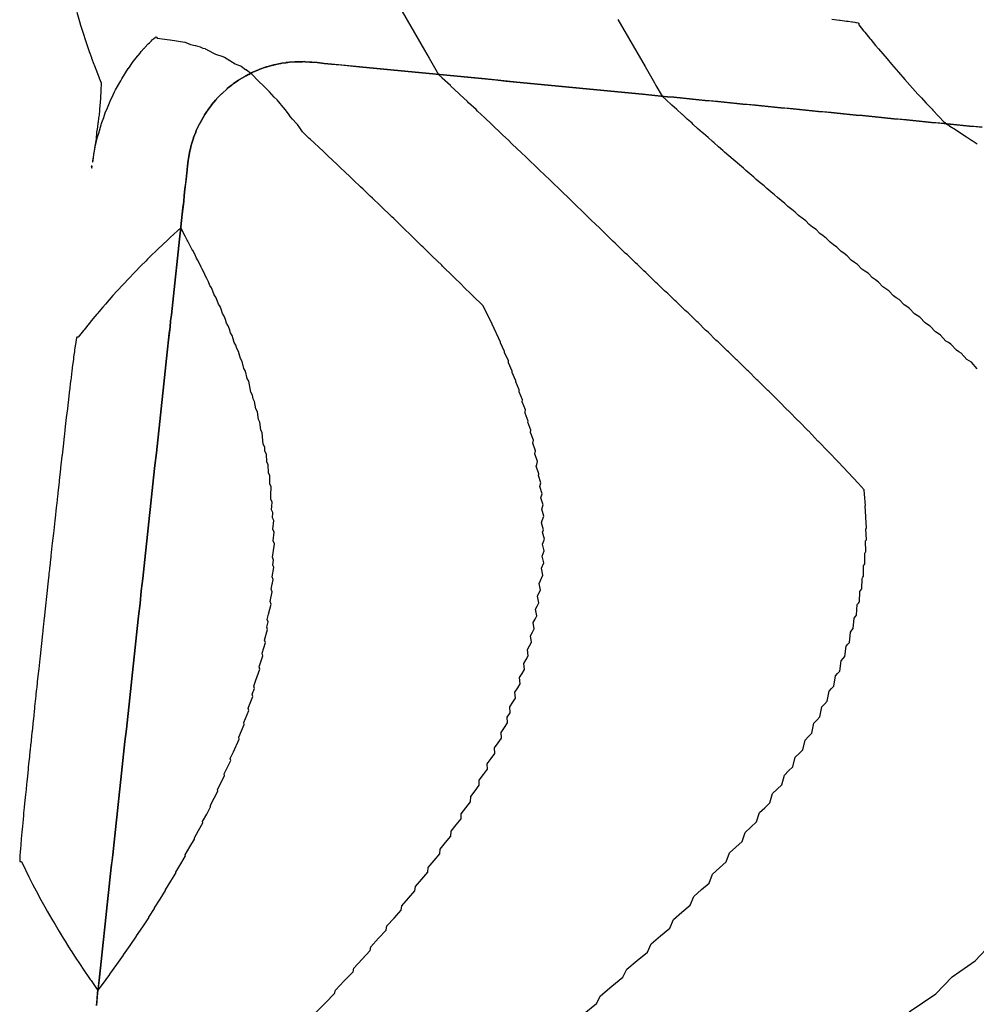
# Model space of a CAD drawing. Extents: x 2080340 to 2085376, y 13836405 to 13843046.
# Drawn here: x 2082630 to 2082781, y 13839793 to 13839949 of the extents above; entities that cross this region are included whole.
import ezdxf

# ---------------------------------------------------------------- set-up
doc = ezdxf.new("R2010")
doc.units = 0
doc.header["$MEASUREMENT"] = 0
for name, color, linetype in [('C-TOPO-BDRY', 110, 'Continuous'), ('C-TOPO-MAJR', 3, 'Continuous'), ('C-TOPO-MINR', 2, 'Continuous')]:
    doc.layers.add(name, color=color, linetype=linetype)

msp = doc.modelspace()

# ---------------------------------------------------------------- linework, layer by layer
at = {"layer": 'C-TOPO-BDRY'}
for points in [[(2082641.74, 13839793.22, 1419.96), (2082641.85, 13839794.22, 1419.97), (2082641.95, 13839795.21, 1419.99), (2082642.06, 13839796.21, 1420.01), (2082642.17, 13839797.2, 1420.03), (2082642.28, 13839798.2, 1420.05), (2082642.39, 13839799.19, 1420.06), (2082642.49, 13839800.18, 1420.08), (2082642.6, 13839801.18, 1420.1), (2082642.71, 13839802.17, 1420.11), (2082642.82, 13839803.17, 1420.13), (2082642.92, 13839804.16, 1420.14), (2082643.03, 13839805.15, 1420.16), (2082643.14, 13839806.15, 1420.17), (2082643.25, 13839807.14, 1420.19), (2082643.36, 13839808.14, 1420.2), (2082643.46, 13839809.13, 1420.22), (2082643.57, 13839810.13, 1420.23), (2082643.68, 13839811.12, 1420.24), (2082643.79, 13839812.11, 1420.26), (2082643.9, 13839813.11, 1420.27), (2082644, 13839814.1, 1420.28), (2082644.11, 13839815.1, 1420.29), (2082644.22, 13839816.09, 1420.3), (2082644.33, 13839817.08, 1420.32), (2082644.44, 13839818.08, 1420.33), (2082644.54, 13839819.07, 1420.34), (2082644.65, 13839820.07, 1420.35), (2082644.76, 13839821.06, 1420.36), (2082644.87, 13839822.06, 1420.37), (2082644.98, 13839823.05, 1420.38), (2082645.19, 13839825.04, 1420.4), (2082645.41, 13839827.03, 1420.42), (2082645.62, 13839829.01, 1420.43), (2082645.84, 13839831, 1420.45), (2082645.95, 13839832, 1420.46), (2082646.06, 13839832.99, 1420.46), (2082646.27, 13839834.98, 1420.48), (2082646.49, 13839836.97, 1420.49), (2082646.7, 13839838.96, 1420.5), (2082646.92, 13839840.94, 1420.51), (2082647.03, 13839841.94, 1420.51), (2082647.14, 13839842.93, 1420.52), (2082647.35, 13839844.92, 1420.52), (2082647.57, 13839846.91, 1420.53), (2082647.78, 13839848.9, 1420.53), (2082648, 13839850.89, 1420.54), (2082648.11, 13839851.88, 1420.54), (2082648.21, 13839852.87, 1420.54), (2082648.43, 13839854.86, 1420.54), (2082648.65, 13839856.85, 1420.54), (2082648.86, 13839858.84, 1420.54), (2082648.99, 13839860, 1420.54), (2082649.08, 13839860.83, 1420.54), (2082649.19, 13839861.82, 1420.54), (2082649.29, 13839862.82, 1420.53), (2082649.51, 13839864.8, 1420.53), (2082649.73, 13839866.79, 1420.52), (2082649.94, 13839868.78, 1420.52), (2082650.16, 13839870.77, 1420.51), (2082650.27, 13839871.76, 1420.5), (2082650.37, 13839872.76, 1420.5), (2082650.59, 13839874.75, 1420.49), (2082650.81, 13839876.73, 1420.48), (2082651.02, 13839878.72, 1420.46), (2082651.24, 13839880.71, 1420.45), (2082651.35, 13839881.7, 1420.44), (2082651.45, 13839882.7, 1420.43), (2082651.67, 13839884.69, 1420.42), (2082651.89, 13839886.68, 1420.4), (2082652.1, 13839888.66, 1420.38), (2082652.32, 13839890.65, 1420.36), (2082652.43, 13839891.65, 1420.35), (2082652.53, 13839892.64, 1420.34), (2082652.64, 13839893.63, 1420.33), (2082652.75, 13839894.63, 1420.32), (2082652.86, 13839895.62, 1420.31), (2082652.96, 13839896.62, 1420.3), (2082653.07, 13839897.61, 1420.28), (2082653.18, 13839898.61, 1420.27), (2082653.29, 13839899.6, 1420.26), (2082653.4, 13839900.59, 1420.25), (2082653.5, 13839901.59, 1420.23), (2082653.61, 13839902.58, 1420.22), (2082653.72, 13839903.58, 1420.2), (2082653.83, 13839904.57, 1420.19), (2082653.94, 13839905.56, 1420.18), (2082654.04, 13839906.56, 1420.16), (2082654.15, 13839907.55, 1420.15), (2082654.26, 13839908.55, 1420.13), (2082654.37, 13839909.54, 1420.11), (2082654.48, 13839910.54, 1420.1), (2082654.58, 13839911.53, 1420.08), (2082654.69, 13839912.52, 1420.07), (2082654.8, 13839913.52, 1420.05), (2082654.91, 13839914.51, 1420.03), (2082655.11, 13839916.38, 1420), (2082655.12, 13839916.5, 1420), (2082655.23, 13839917.49, 1419.98), (2082655.34, 13839918.49, 1419.96), (2082655.45, 13839919.48, 1419.95), (2082655.56, 13839920.48, 1419.93), (2082655.66, 13839921.47, 1419.91), (2082655.77, 13839922.47, 1419.9), (2082655.88, 13839923.46, 1419.88), (2082655.99, 13839924.45, 1419.86), (2082656.01, 13839924.62, 1419.86), (2082656.04, 13839924.95, 1419.85), (2082656.04, 13839924.95, 1419.85), (2082656.11, 13839925.56, 1419.82), (2082656.11, 13839925.56, 1419.82), (2082656.16, 13839926.09, 1419.8), (2082656.17, 13839926.09, 1419.8), (2082656.17, 13839926.1, 1419.8), (2082656.22, 13839926.59, 1419.77), (2082656.28, 13839927.05, 1419.75), (2082656.31, 13839927.23, 1419.74), (2082656.48, 13839928.24, 1419.7), (2082656.5, 13839928.34, 1419.69), (2082656.51, 13839928.38, 1419.69), (2082656.56, 13839928.58, 1419.68), (2082656.56, 13839928.58, 1419.68), (2082656.57, 13839928.61, 1419.68), (2082656.75, 13839929.4, 1419.65), (2082656.79, 13839929.51, 1419.64), (2082656.8, 13839929.55, 1419.64), (2082657.11, 13839930.55, 1419.59), (2082657.14, 13839930.62, 1419.59), (2082657.47, 13839931.47, 1419.55), (2082657.49, 13839931.53, 1419.55), (2082657.49, 13839931.54, 1419.55), (2082657.54, 13839931.67, 1419.54), (2082657.56, 13839931.72, 1419.54), (2082658.02, 13839932.71, 1419.49), (2082658.05, 13839932.76, 1419.49), (2082658.06, 13839932.78, 1419.49), (2082658.1, 13839932.86, 1419.49), (2082658.62, 13839933.81, 1419.44), (2082658.63, 13839933.82, 1419.44), (2082658.91, 13839934.25, 1419.41), (2082658.93, 13839934.29, 1419.41), (2082659.24, 13839934.77, 1419.39), (2082659.26, 13839934.82, 1419.39), (2082659.27, 13839934.82, 1419.39), (2082659.32, 13839934.89, 1419.38), (2082659.97, 13839935.77, 1419.34), (2082659.98, 13839935.79, 1419.34), (2082660.66, 13839936.6, 1419.29), (2082660.73, 13839936.68, 1419.29), (2082660.74, 13839936.69, 1419.29), (2082660.75, 13839936.7, 1419.29), (2082660.83, 13839936.78, 1419.28), (2082661.49, 13839937.47, 1419.24), (2082661.55, 13839937.53, 1419.24), (2082661.58, 13839937.57, 1419.24), (2082661.63, 13839937.61, 1419.23), (2082662.43, 13839938.34, 1419.19), (2082662.47, 13839938.37, 1419.18), (2082662.73, 13839938.58, 1419.17), (2082662.76, 13839938.6, 1419.17), (2082662.8, 13839938.63, 1419.17), (2082663.15, 13839938.91, 1419.15), (2082663.17, 13839938.92, 1419.15), (2082663.36, 13839939.08, 1419.14), (2082663.41, 13839939.12, 1419.13), (2082664.25, 13839939.69, 1419.09), (2082664.34, 13839939.75, 1419.09), (2082664.4, 13839939.8, 1419.08), (2082665.26, 13839940.31, 1419.04), (2082665.36, 13839940.37, 1419.04), (2082665.39, 13839940.39, 1419.04), (2082665.43, 13839940.41, 1419.04), (2082665.79, 13839940.59, 1419.02), (2082665.85, 13839940.62, 1419.02), (2082666.41, 13839940.91, 1418.99), (2082666.5, 13839940.96, 1418.99), (2082667.41, 13839941.34, 1418.94), (2082667.5, 13839941.38, 1418.94), (2082667.61, 13839941.43, 1418.94), (2082668.53, 13839941.75, 1418.9), (2082668.61, 13839941.78, 1418.89), (2082668.67, 13839941.8, 1418.89), (2082668.68, 13839941.8, 1418.89), (2082668.74, 13839941.82, 1418.89), (2082669.67, 13839942.08, 1418.85), (2082669.75, 13839942.1, 1418.84), (2082669.82, 13839942.12, 1418.84), (2082669.9, 13839942.14, 1418.84), (2082670.89, 13839942.35, 1418.8), (2082670.94, 13839942.36, 1418.8), (2082671.07, 13839942.38, 1418.79), (2082671.71, 13839942.47, 1418.76), (2082671.73, 13839942.48, 1418.76), (2082672.05, 13839942.52, 1418.75), (2082672.26, 13839942.55, 1418.74), (2082673.17, 13839942.61, 1418.7), (2082673.22, 13839942.61, 1418.7), (2082673.26, 13839942.62, 1418.7), (2082673.46, 13839942.63, 1418.69), (2082674.38, 13839942.63, 1418.65), (2082674.66, 13839942.64, 1418.64), (2082674.78, 13839942.63, 1418.64), (2082674.79, 13839942.63, 1418.64), (2082675.53, 13839942.58, 1418.61), (2082675.54, 13839942.58, 1418.61), (2082675.85, 13839942.56, 1418.59), (2082676.68, 13839942.48, 1418.56), (2082676.68, 13839942.48, 1418.56), (2082676.69, 13839942.48, 1418.56), (2082677.82, 13839942.37, 1418.51), (2082678.38, 13839942.31, 1418.49), (2082678.95, 13839942.26, 1418.48), (2082680.42, 13839942.12, 1418.44), (2082681.89, 13839941.97, 1418.39), (2082683.36, 13839941.83, 1418.35), (2082685.02, 13839941.67, 1418.31), (2082686.68, 13839941.51, 1418.26), (2082688.34, 13839941.35, 1418.21), (2082690, 13839941.19, 1418.17), (2082691.65, 13839941.02, 1418.12), (2082693.31, 13839940.86, 1418.07), (2082694.97, 13839940.7, 1418.03), (2082696.63, 13839940.54, 1417.98), (2082698.29, 13839940.38, 1417.93), (2082699.95, 13839940.22, 1417.88), (2082701.61, 13839940.06, 1417.84), (2082703.27, 13839939.9, 1417.79), (2082704.93, 13839939.74, 1417.74), (2082706.58, 13839939.57, 1417.7), (2082708.24, 13839939.41, 1417.65), (2082709.9, 13839939.25, 1417.6), (2082711.56, 13839939.09, 1417.56), (2082713.22, 13839938.93, 1417.51), (2082714.88, 13839938.77, 1417.46), (2082716.54, 13839938.61, 1417.42), (2082718.2, 13839938.45, 1417.37), (2082719.86, 13839938.29, 1417.32), (2082721.51, 13839938.13, 1417.28), (2082723.17, 13839937.96, 1417.23), (2082724.83, 13839937.8, 1417.18), (2082726.49, 13839937.64, 1417.13), (2082728.15, 13839937.48, 1417.09), (2082729.15, 13839937.38, 1417.06), (2082730.14, 13839937.29, 1417.03), (2082731.14, 13839937.19, 1417), (2082732.13, 13839937.09, 1416.98), (2082733.13, 13839937, 1416.95), (2082734.12, 13839936.9, 1416.92), (2082735.12, 13839936.8, 1416.9), (2082736.11, 13839936.71, 1416.87), (2082737.11, 13839936.61, 1416.84), (2082738.1, 13839936.51, 1416.82), (2082739.1, 13839936.42, 1416.79), (2082740.09, 13839936.32, 1416.77), (2082741.09, 13839936.22, 1416.74), (2082742.08, 13839936.13, 1416.72), (2082743.08, 13839936.03, 1416.69), (2082744.07, 13839935.93, 1416.67), (2082745.07, 13839935.84, 1416.64), (2082746.07, 13839935.74, 1416.62), (2082747.06, 13839935.64, 1416.6), (2082748.06, 13839935.55, 1416.57), (2082749.05, 13839935.45, 1416.55), (2082750.05, 13839935.35, 1416.52), (2082751.04, 13839935.26, 1416.5), (2082752.04, 13839935.16, 1416.48), (2082753.03, 13839935.06, 1416.46), (2082754.03, 13839934.97, 1416.43), (2082755.02, 13839934.87, 1416.41), (2082756.02, 13839934.77, 1416.39), (2082757.01, 13839934.68, 1416.37), (2082758.01, 13839934.58, 1416.35), (2082759, 13839934.48, 1416.33), (2082760, 13839934.39, 1416.31), (2082761, 13839934.29, 1416.29), (2082761.99, 13839934.19, 1416.27), (2082762.99, 13839934.1, 1416.24), (2082763.98, 13839934, 1416.23), (2082764.98, 13839933.9, 1416.21), (2082765.97, 13839933.81, 1416.19), (2082766.97, 13839933.71, 1416.17), (2082767.96, 13839933.61, 1416.15), (2082768.96, 13839933.52, 1416.13), (2082769.95, 13839933.42, 1416.11), (2082770.95, 13839933.32, 1416.09), (2082771.94, 13839933.23, 1416.07), (2082772.94, 13839933.13, 1416.06), (2082773.93, 13839933.03, 1416.04), (2082774.93, 13839932.94, 1416.02), (2082775.93, 13839932.84, 1416), (2082776.92, 13839932.74, 1415.99), (2082777.92, 13839932.65, 1415.97), (2082778.91, 13839932.55, 1415.95), (2082779.91, 13839932.45, 1415.94), (2082780.9, 13839932.36, 1415.92), (2082781.9, 13839932.26, 1415.91)], [(2082781.9, 13839932.26, 1415.91), (2082779.91, 13839932.45, 1415.94), (2082777.92, 13839932.65, 1415.97), (2082775.93, 13839932.84, 1416), (2082773.93, 13839933.03, 1416.04), (2082772.94, 13839933.13, 1416.06), (2082771.94, 13839933.23, 1416.07), (2082769.95, 13839933.42, 1416.11), (2082767.96, 13839933.61, 1416.15), (2082765.97, 13839933.81, 1416.19), (2082763.98, 13839934, 1416.23), (2082762.99, 13839934.1, 1416.24), (2082761.99, 13839934.19, 1416.27), (2082760, 13839934.39, 1416.31), (2082758.01, 13839934.58, 1416.35), (2082756.02, 13839934.77, 1416.39), (2082754.03, 13839934.97, 1416.43), (2082753.03, 13839935.06, 1416.46), (2082752.04, 13839935.16, 1416.48), (2082750.05, 13839935.35, 1416.52), (2082748.06, 13839935.55, 1416.57), (2082746.07, 13839935.74, 1416.62), (2082744.07, 13839935.93, 1416.67), (2082743.08, 13839936.03, 1416.69), (2082742.08, 13839936.13, 1416.72), (2082740.09, 13839936.32, 1416.77), (2082738.1, 13839936.51, 1416.82), (2082736.11, 13839936.71, 1416.87), (2082734.12, 13839936.9, 1416.92), (2082733.13, 13839937, 1416.95), (2082732.13, 13839937.09, 1416.98), (2082730.14, 13839937.29, 1417.03), (2082728.15, 13839937.48, 1417.09), (2082723.17, 13839937.96, 1417.23), (2082718.2, 13839938.45, 1417.37), (2082713.22, 13839938.93, 1417.51), (2082708.24, 13839939.41, 1417.65), (2082703.27, 13839939.9, 1417.79), (2082698.29, 13839940.38, 1417.93), (2082693.31, 13839940.86, 1418.07), (2082688.34, 13839941.35, 1418.21), (2082683.36, 13839941.83, 1418.35), (2082678.95, 13839942.26, 1418.48), (2082678.38, 13839942.31, 1418.49), (2082677.82, 13839942.37, 1418.51), (2082676.69, 13839942.48, 1418.56), (2082676.68, 13839942.48, 1418.56), (2082676.68, 13839942.48, 1418.56), (2082675.85, 13839942.56, 1418.59), (2082675.54, 13839942.58, 1418.61), (2082675.53, 13839942.58, 1418.61), (2082674.79, 13839942.63, 1418.64), (2082674.78, 13839942.63, 1418.64), (2082674.66, 13839942.64, 1418.64), (2082674.38, 13839942.63, 1418.65), (2082673.46, 13839942.63, 1418.69), (2082673.26, 13839942.62, 1418.7), (2082673.22, 13839942.61, 1418.7), (2082673.17, 13839942.61, 1418.7), (2082672.26, 13839942.55, 1418.74), (2082672.05, 13839942.52, 1418.75), (2082671.73, 13839942.48, 1418.76), (2082671.71, 13839942.47, 1418.76), (2082671.07, 13839942.38, 1418.79), (2082670.94, 13839942.36, 1418.8), (2082670.89, 13839942.35, 1418.8), (2082669.9, 13839942.14, 1418.84), (2082669.82, 13839942.12, 1418.84), (2082669.75, 13839942.1, 1418.84), (2082669.67, 13839942.08, 1418.85), (2082668.74, 13839941.82, 1418.89), (2082668.68, 13839941.8, 1418.89), (2082668.67, 13839941.8, 1418.89), (2082668.61, 13839941.78, 1418.89), (2082668.53, 13839941.75, 1418.9), (2082667.61, 13839941.43, 1418.94), (2082667.5, 13839941.38, 1418.94), (2082667.41, 13839941.34, 1418.94), (2082666.5, 13839940.96, 1418.99), (2082666.41, 13839940.91, 1418.99), (2082665.85, 13839940.62, 1419.02), (2082665.79, 13839940.59, 1419.02), (2082665.43, 13839940.41, 1419.04), (2082665.39, 13839940.39, 1419.04), (2082665.36, 13839940.37, 1419.04), (2082665.26, 13839940.31, 1419.04), (2082664.4, 13839939.8, 1419.08), (2082664.34, 13839939.75, 1419.09), (2082664.25, 13839939.69, 1419.09), (2082663.41, 13839939.12, 1419.13), (2082663.36, 13839939.08, 1419.14), (2082663.17, 13839938.92, 1419.15), (2082663.15, 13839938.91, 1419.15), (2082662.8, 13839938.63, 1419.17), (2082662.76, 13839938.6, 1419.17), (2082662.73, 13839938.58, 1419.17), (2082662.47, 13839938.37, 1419.18), (2082662.43, 13839938.34, 1419.19), (2082661.63, 13839937.61, 1419.23), (2082661.58, 13839937.57, 1419.24), (2082661.55, 13839937.53, 1419.24), (2082661.49, 13839937.47, 1419.24), (2082660.83, 13839936.78, 1419.28), (2082660.75, 13839936.7, 1419.29), (2082660.74, 13839936.69, 1419.29), (2082660.73, 13839936.68, 1419.29), (2082660.66, 13839936.6, 1419.29), (2082659.98, 13839935.79, 1419.34), (2082659.97, 13839935.77, 1419.34), (2082659.32, 13839934.89, 1419.38), (2082659.27, 13839934.82, 1419.39), (2082659.26, 13839934.82, 1419.39), (2082659.24, 13839934.77, 1419.39), (2082658.93, 13839934.29, 1419.41), (2082658.91, 13839934.25, 1419.41), (2082658.63, 13839933.82, 1419.44), (2082658.62, 13839933.81, 1419.44), (2082658.1, 13839932.86, 1419.49), (2082658.06, 13839932.78, 1419.49), (2082658.05, 13839932.76, 1419.49), (2082658.02, 13839932.71, 1419.49), (2082657.56, 13839931.72, 1419.54), (2082657.54, 13839931.67, 1419.54), (2082657.49, 13839931.54, 1419.55), (2082657.49, 13839931.53, 1419.55), (2082657.47, 13839931.47, 1419.55), (2082657.14, 13839930.62, 1419.59), (2082657.11, 13839930.55, 1419.59), (2082656.8, 13839929.55, 1419.64), (2082656.79, 13839929.51, 1419.64), (2082656.75, 13839929.4, 1419.65), (2082656.57, 13839928.61, 1419.68), (2082656.56, 13839928.58, 1419.68), (2082656.56, 13839928.58, 1419.68), (2082656.51, 13839928.38, 1419.69), (2082656.5, 13839928.34, 1419.69), (2082656.48, 13839928.24, 1419.7), (2082656.31, 13839927.23, 1419.74), (2082656.28, 13839927.05, 1419.75), (2082656.22, 13839926.59, 1419.77), (2082656.17, 13839926.1, 1419.8), (2082656.17, 13839926.09, 1419.8), (2082656.16, 13839926.09, 1419.8), (2082656.11, 13839925.56, 1419.82), (2082656.11, 13839925.56, 1419.82), (2082656.04, 13839924.95, 1419.85), (2082656.04, 13839924.95, 1419.85), (2082656.01, 13839924.62, 1419.86), (2082655.99, 13839924.45, 1419.86), (2082655.77, 13839922.47, 1419.9), (2082655.66, 13839921.47, 1419.91), (2082655.56, 13839920.48, 1419.93), (2082655.34, 13839918.49, 1419.96), (2082655.12, 13839916.5, 1420), (2082655.11, 13839916.38, 1420), (2082654.91, 13839914.51, 1420.03), (2082654.69, 13839912.52, 1420.07), (2082654.58, 13839911.53, 1420.08), (2082654.48, 13839910.54, 1420.1), (2082654.26, 13839908.55, 1420.13), (2082654.04, 13839906.56, 1420.16), (2082653.83, 13839904.57, 1420.19), (2082653.61, 13839902.58, 1420.22), (2082653.5, 13839901.59, 1420.23), (2082653.4, 13839900.59, 1420.25), (2082653.18, 13839898.61, 1420.27), (2082652.96, 13839896.62, 1420.3), (2082652.75, 13839894.63, 1420.32), (2082652.53, 13839892.64, 1420.34), (2082652.43, 13839891.65, 1420.35), (2082652.32, 13839890.65, 1420.36), (2082652.1, 13839888.66, 1420.38), (2082651.89, 13839886.68, 1420.4), (2082651.67, 13839884.69, 1420.42), (2082651.45, 13839882.7, 1420.43), (2082651.35, 13839881.7, 1420.44), (2082651.24, 13839880.71, 1420.45), (2082651.02, 13839878.72, 1420.46), (2082650.81, 13839876.73, 1420.48), (2082650.59, 13839874.75, 1420.49), (2082650.37, 13839872.76, 1420.5), (2082650.27, 13839871.76, 1420.5), (2082650.16, 13839870.77, 1420.51), (2082649.94, 13839868.78, 1420.52), (2082649.73, 13839866.79, 1420.52), (2082649.51, 13839864.8, 1420.53), (2082649.29, 13839862.82, 1420.53), (2082649.19, 13839861.82, 1420.54), (2082649.08, 13839860.83, 1420.54), (2082648.99, 13839860, 1420.54), (2082648.86, 13839858.84, 1420.54), (2082648.65, 13839856.85, 1420.54), (2082648.43, 13839854.86, 1420.54), (2082648.21, 13839852.87, 1420.54), (2082648.11, 13839851.88, 1420.54), (2082648, 13839850.89, 1420.54), (2082647.78, 13839848.9, 1420.53), (2082647.57, 13839846.91, 1420.53), (2082647.35, 13839844.92, 1420.52), (2082647.14, 13839842.93, 1420.52), (2082647.03, 13839841.94, 1420.51), (2082646.92, 13839840.94, 1420.51), (2082646.7, 13839838.96, 1420.5), (2082646.49, 13839836.97, 1420.49), (2082646.27, 13839834.98, 1420.48), (2082646.06, 13839832.99, 1420.46), (2082645.95, 13839832, 1420.46), (2082645.84, 13839831, 1420.45), (2082645.62, 13839829.01, 1420.43), (2082645.41, 13839827.03, 1420.42), (2082645.19, 13839825.04, 1420.4), (2082644.98, 13839823.05, 1420.38), (2082644.87, 13839822.06, 1420.37), (2082644.76, 13839821.06, 1420.36), (2082644.54, 13839819.07, 1420.34), (2082644.33, 13839817.08, 1420.32), (2082644.11, 13839815.1, 1420.29), (2082643.9, 13839813.11, 1420.27), (2082643.79, 13839812.11, 1420.26), (2082643.68, 13839811.12, 1420.24), (2082643.46, 13839809.13, 1420.22), (2082643.25, 13839807.14, 1420.19), (2082643.03, 13839805.15, 1420.16), (2082642.82, 13839803.17, 1420.13), (2082642.71, 13839802.17, 1420.11), (2082642.6, 13839801.18, 1420.1), (2082642.39, 13839799.19, 1420.06), (2082642.17, 13839797.2, 1420.03), (2082641.95, 13839795.21, 1419.99), (2082641.74, 13839793.22, 1419.96)]]:
    msp.add_polyline3d(points, dxfattribs=at)
at = {"layer": 'C-TOPO-MAJR', "elevation": 1420, "flags": 128}
for points in [[(2082655.11, 13839916.35), (2082653.49, 13839914.86), (2082653.3, 13839914.69), (2082653.05, 13839914.45), (2082651.4, 13839912.88), (2082651.17, 13839912.66), (2082650.47, 13839911.98), (2082649.85, 13839911.37), (2082649.55, 13839911.07), (2082648.85, 13839910.36), (2082647.76, 13839909.25), (2082646.88, 13839908.32), (2082646.04, 13839907.43), (2082644.98, 13839906.28), (2082644.37, 13839905.6), (2082643.17, 13839904.24), (2082642.76, 13839903.76), (2082642.12, 13839903.02), (2082641.97, 13839902.84), (2082641.83, 13839902.68), (2082641.2, 13839901.92), (2082639.79, 13839900.17), (2082639.71, 13839900.07), (2082638.89, 13839899.01), (2082638.78, 13839899.03), (2082638.64, 13839899.04), (2082638.6, 13839898.9), (2082638.58, 13839898.82), (2082638.55, 13839898.67), (2082638.47, 13839898.19), (2082638.47, 13839898.19), (2082638.47, 13839898.18), (2082638.47, 13839898.18), (2082638.31, 13839897.09), (2082638.26, 13839896.71), (2082638.19, 13839896.21), (2082638.14, 13839895.84), (2082638.1, 13839895.54), (2082637.94, 13839894.23), (2082637.85, 13839893.51), (2082637.82, 13839893.31), (2082637.81, 13839893.23), (2082637.74, 13839892.6), (2082637.69, 13839892.24), (2082637.62, 13839891.67), (2082637.53, 13839890.92), (2082637.45, 13839890.25), (2082637.32, 13839889.13), (2082637.22, 13839888.27), (2082637.15, 13839887.69), (2082636.99, 13839886.28), (2082636.83, 13839884.86), (2082636.76, 13839884.29), (2082636.69, 13839883.66), (2082636.65, 13839883.3), (2082636.65, 13839883.29), (2082636.54, 13839882.31), (2082636.53, 13839882.26), (2082636.32, 13839880.32), (2082636.3, 13839880.2), (2082636.09, 13839878.33), (2082636.07, 13839878.15), (2082635.87, 13839876.34), (2082635.85, 13839876.11), (2082635.65, 13839874.36), (2082635.63, 13839874.22), (2082635.54, 13839873.36), (2082635.52, 13839873.21), (2082635.43, 13839872.37), (2082635.39, 13839872.04), (2082635.21, 13839870.38), (2082635.17, 13839870.02), (2082634.99, 13839868.39), (2082634.95, 13839868), (2082634.77, 13839866.4), (2082634.72, 13839865.99), (2082634.55, 13839864.42), (2082634.53, 13839864.2), (2082634.44, 13839863.42), (2082634.42, 13839863.2), (2082634.33, 13839862.43), (2082634.31, 13839862.24), (2082634.24, 13839861.6), (2082634.22, 13839861.34), (2082634.12, 13839860.44), (2082634.07, 13839859.98), (2082633.9, 13839858.45), (2082633.85, 13839857.98), (2082633.69, 13839856.46), (2082633.64, 13839856), (2082633.47, 13839854.48), (2082633.45, 13839854.24), (2082633.36, 13839853.48), (2082633.34, 13839853.25), (2082633.26, 13839852.49), (2082633.21, 13839852.04), (2082633.04, 13839850.5), (2082633, 13839850.07), (2082632.83, 13839848.51), (2082632.78, 13839848.1), (2082632.62, 13839846.52), (2082632.57, 13839846.14), (2082632.4, 13839844.53), (2082632.38, 13839844.36), (2082632.3, 13839843.54), (2082632.28, 13839843.37), (2082632.19, 13839842.54), (2082632.16, 13839842.24), (2082631.98, 13839840.55), (2082631.95, 13839840.29), (2082631.77, 13839838.57), (2082631.75, 13839838.35), (2082631.56, 13839836.58), (2082631.54, 13839836.42), (2082631.35, 13839834.59), (2082631.34, 13839834.54), (2082631.25, 13839833.59), (2082631.24, 13839833.56), (2082631.14, 13839832.6), (2082631.14, 13839832.56), (2082631.03, 13839831.49), (2082630.96, 13839830.88), (2082630.94, 13839830.61), (2082630.83, 13839829.54), (2082630.73, 13839828.62), (2082630.69, 13839828.22), (2082630.61, 13839827.44), (2082630.56, 13839826.93), (2082630.53, 13839826.63), (2082630.44, 13839825.69), (2082630.33, 13839824.64), (2082630.32, 13839824.53), (2082630.29, 13839824.2), (2082630.23, 13839823.64), (2082630.2, 13839823.31), (2082630.14, 13839822.65), (2082630.04, 13839821.62), (2082629.99, 13839821.12), (2082629.95, 13839820.66), (2082629.9, 13839820.11), (2082629.85, 13839819.57), (2082629.78, 13839818.66), (2082629.72, 13839818.02), (2082629.69, 13839817.54), (2082629.64, 13839816.91), (2082629.63, 13839816.67), (2082629.61, 13839816.26), (2082629.62, 13839816.1), (2082629.63, 13839816.03), (2082629.71, 13839816.03), (2082629.88, 13839816.01), (2082630.51, 13839814.67), (2082630.57, 13839814.56), (2082631.04, 13839813.6), (2082631.1, 13839813.49), (2082631.16, 13839813.38), (2082631.64, 13839812.43), (2082632.52, 13839810.77), (2082632.77, 13839810.29), (2082633.58, 13839808.82), (2082633.95, 13839808.15), (2082634.69, 13839806.88), (2082635.2, 13839806.01), (2082635.85, 13839804.93), (2082636.5, 13839803.85), (2082636.79, 13839803.4), (2082637.17, 13839802.77), (2082637.62, 13839802.08), (2082637.86, 13839801.69), (2082638.29, 13839801.04), (2082639.28, 13839799.53), (2082639.57, 13839799.1), (2082640.76, 13839797.35), (2082640.9, 13839797.16), (2082642, 13839795.6)], [(2082642, 13839795.6), (2082642.71, 13839796.56), (2082643.86, 13839798.12), (2082643.86, 13839798.15), (2082644.97, 13839799.68), (2082646.05, 13839801.18), (2082646.05, 13839801.23), (2082647.09, 13839802.71), (2082648.11, 13839804.17), (2082648.1, 13839804.25), (2082649.08, 13839805.68), (2082650.03, 13839807.09), (2082650.03, 13839807.19), (2082650.94, 13839808.57), (2082650.93, 13839808.69), (2082651.83, 13839810.06), (2082652.68, 13839811.4), (2082652.67, 13839811.54), (2082653.51, 13839812.87), (2082654.32, 13839814.17), (2082654.3, 13839814.33), (2082655.09, 13839815.62), (2082655.84, 13839816.88), (2082655.82, 13839817.06), (2082656.56, 13839818.31), (2082657.27, 13839819.53), (2082657.25, 13839819.73), (2082657.93, 13839820.94), (2082658.59, 13839822.12), (2082658.56, 13839822.35), (2082659.21, 13839823.52), (2082659.82, 13839824.67), (2082659.78, 13839824.91), (2082660.39, 13839826.05), (2082660.96, 13839827.16), (2082660.92, 13839827.42), (2082661.49, 13839828.53), (2082662.02, 13839829.61), (2082661.97, 13839829.89), (2082662.5, 13839830.96), (2082663, 13839832.02), (2082662.94, 13839832.31), (2082663.43, 13839833.35), (2082664.35, 13839835.39), (2082664.28, 13839835.7), (2082665.14, 13839837.68), (2082665.07, 13839838), (2082665.86, 13839839.94), (2082665.78, 13839840.27), (2082666.51, 13839842.15), (2082666.42, 13839842.49), (2082666.77, 13839843.42), (2082666.67, 13839843.77), (2082667, 13839844.69), (2082667.62, 13839846.48), (2082667.52, 13839846.84), (2082668.08, 13839848.59), (2082667.97, 13839848.97), (2082668.49, 13839850.67), (2082668.37, 13839851.06), (2082668.84, 13839852.72), (2082668.71, 13839853.12), (2082668.93, 13839853.94), (2082668.8, 13839854.34), (2082669, 13839855.15), (2082669.39, 13839856.74), (2082669.24, 13839857.15), (2082669.58, 13839858.71), (2082669.43, 13839859.12), (2082669.73, 13839860.65), (2082669.57, 13839861.07), (2082669.83, 13839862.56), (2082669.67, 13839862.99), (2082669.78, 13839863.73), (2082669.61, 13839864.17), (2082669.72, 13839864.89), (2082669.91, 13839866.32), (2082669.73, 13839866.76), (2082669.88, 13839868.17), (2082669.69, 13839868.61), (2082669.82, 13839869.99), (2082669.62, 13839870.44), (2082669.68, 13839871.24), (2082669.48, 13839871.69), (2082669.51, 13839872.25), (2082669.54, 13839872.91), (2082669.34, 13839873.38), (2082669.36, 13839874.03), (2082669.39, 13839875.34), (2082669.18, 13839875.8), (2082669.18, 13839877.08), (2082668.96, 13839877.55), (2082668.93, 13839878.81), (2082668.7, 13839879.27), (2082668.65, 13839880.52), (2082668.42, 13839880.98), (2082668.38, 13839881.6), (2082668.14, 13839882.07), (2082668.1, 13839882.68), (2082668, 13839883.88), (2082667.75, 13839884.35), (2082667.62, 13839885.54), (2082667.38, 13839886.01), (2082667.22, 13839887.19), (2082666.97, 13839887.65), (2082666.79, 13839888.81), (2082666.54, 13839889.28), (2082666.44, 13839889.85), (2082666.18, 13839890.33), (2082666.08, 13839890.89), (2082665.85, 13839892.03), (2082665.59, 13839892.49), (2082665.34, 13839893.62), (2082665.08, 13839894.07), (2082664.81, 13839895.19), (2082664.55, 13839895.64), (2082664.25, 13839896.76), (2082663.99, 13839897.2), (2082663.83, 13839897.75), (2082663.56, 13839898.2), (2082663.41, 13839898.74), (2082663.24, 13839899.29), (2082662.97, 13839899.73), (2082662.8, 13839900.27), (2082662.62, 13839900.82), (2082662.36, 13839901.25), (2082662.18, 13839901.79), (2082661.99, 13839902.34), (2082661.72, 13839902.76), (2082661.54, 13839903.3), (2082661.33, 13839903.85), (2082661.07, 13839904.25), (2082660.87, 13839904.8), (2082660.66, 13839905.35), (2082660.41, 13839905.74), (2082660.19, 13839906.28), (2082659.96, 13839906.84), (2082659.72, 13839907.21), (2082659.49, 13839907.76), (2082659.24, 13839908.33), (2082659.02, 13839908.66), (2082658.78, 13839909.23), (2082658.51, 13839909.81), (2082658.31, 13839910.11), (2082658.05, 13839910.69), (2082657.77, 13839911.28), (2082657.58, 13839911.54), (2082657.31, 13839912.14), (2082657.01, 13839912.76), (2082656.86, 13839912.97), (2082656.56, 13839913.58), (2082656.23, 13839914.23), (2082656.12, 13839914.37), (2082655.8, 13839915.02), (2082655.11, 13839916.35)]]:
    msp.add_lwpolyline(points, dxfattribs=at)
at = {"layer": 'C-TOPO-MINR', "flags": 128}
for points, elevation in [([(2082689.37, 13839951.94), (2082691.52, 13839948.19), (2082693.66, 13839944.45), (2082694.39, 13839943.19), (2082695.87, 13839940.62)], 1418), ([(2082638.63, 13839950.48), (2082639.07, 13839949.02), (2082639.25, 13839948.4), (2082639.76, 13839946.81), (2082639.91, 13839946.32), (2082640.5, 13839944.58), (2082640.63, 13839944.23), (2082640.95, 13839943.32), (2082641, 13839943.18), (2082641.35, 13839942.24), (2082641.39, 13839942.13), (2082642.18, 13839940.09), (2082642.2, 13839940.03), (2082642.51, 13839939.28), (2082642.47, 13839938.01), (2082642.46, 13839938), (2082642.44, 13839937.93), (2082642.35, 13839936.06), (2082642.28, 13839935.81), (2082642.18, 13839934.14), (2082642.09, 13839933.77), (2082642.03, 13839933.03), (2082642, 13839932.93), (2082641.95, 13839932.25), (2082641.79, 13839931.5), (2082641.69, 13839930.38), (2082641.48, 13839929.28), (2082641.41, 13839928.54), (2082641.31, 13839927.93), (2082641.18, 13839926.98), (2082641.15, 13839926.75), (2082641.17, 13839926.79), (2082641.17, 13839926.82), (2082641.18, 13839926.87), (2082641.33, 13839927.87), (2082641.35, 13839927.98), (2082641.5, 13839928.79), (2082641.58, 13839929.15), (2082641.94, 13839930.73), (2082642.12, 13839931.34), (2082642.5, 13839932.65), (2082642.56, 13839932.86), (2082642.61, 13839933), (2082642.9, 13839933.82), (2082643.16, 13839934.53), (2082643.49, 13839935.34), (2082643.92, 13839936.37), (2082644.42, 13839937.4), (2082644.64, 13839937.86), (2082644.68, 13839937.94), (2082644.79, 13839938.16), (2082645.61, 13839939.62), (2082645.76, 13839939.9), (2082646.8, 13839941.53), (2082646.83, 13839941.58), (2082647.08, 13839941.94), (2082647.25, 13839942.18), (2082647.37, 13839942.35), (2082647.59, 13839942.65), (2082647.88, 13839943.03), (2082648, 13839943.19), (2082648.65, 13839943.98), (2082648.86, 13839944.24), (2082649.27, 13839944.71), (2082649.31, 13839944.76), (2082649.34, 13839944.79), (2082649.4, 13839944.86), (2082649.96, 13839945.44), (2082650.14, 13839945.62), (2082650.46, 13839945.95), (2082650.65, 13839946.13), (2082650.71, 13839946.19), (2082650.83, 13839946.29), (2082650.84, 13839946.3), (2082650.84, 13839946.3), (2082651.05, 13839946.47), (2082651.09, 13839946.5), (2082651.11, 13839946.51), (2082651.2, 13839946.55), (2082651.24, 13839946.5), (2082651.38, 13839946.37), (2082653.39, 13839946.11), (2082653.4, 13839946.1), (2082655.75, 13839945.74), (2082655.77, 13839945.74), (2082655.79, 13839945.74), (2082656.39, 13839945.46), (2082656.43, 13839945.44), (2082656.66, 13839945.33), (2082657.39, 13839945.17), (2082657.42, 13839945.17), (2082658.16, 13839945), (2082658.19, 13839944.99), (2082658.58, 13839944.79), (2082658.96, 13839944.7), (2082658.98, 13839944.69), (2082659.23, 13839944.56), (2082659.3, 13839944.52), (2082660.58, 13839943.83), (2082661.78, 13839943.45), (2082661.89, 13839943.42), (2082662, 13839943.35), (2082663.69, 13839942.3), (2082664.23, 13839942.1), (2082664.37, 13839942.05), (2082664.53, 13839941.98), (2082664.58, 13839941.96), (2082664.66, 13839941.91), (2082665.33, 13839941.42), (2082665.44, 13839941.37), (2082665.52, 13839941.34), (2082666.21, 13839940.81)], 1419), ([(2082724.28, 13839949.33), (2082725.96, 13839946.39), (2082728.57, 13839941.85), (2082730.05, 13839939.29), (2082730.29, 13839938.88), (2082731.3, 13839937.17)], 1417), ([(2082758.16, 13839949.36), (2082759.33, 13839949.22), (2082759.39, 13839949.21), (2082759.43, 13839949.21), (2082760.45, 13839949.07), (2082760.74, 13839949.03), (2082761.29, 13839948.95), (2082761.32, 13839948.95), (2082761.41, 13839948.93), (2082761.8, 13839948.87), (2082761.92, 13839948.85), (2082762.04, 13839948.83), (2082762.3, 13839948.77), (2082762.36, 13839948.75), (2082762.43, 13839948.72), (2082762.41, 13839948.59), (2082762.4, 13839948.47), (2082763.16, 13839947.52), (2082763.27, 13839947.39), (2082763.34, 13839947.31), (2082764.17, 13839946.29), (2082764.31, 13839946.13), (2082765.07, 13839945.2), (2082765.51, 13839944.68), (2082766.87, 13839943.06), (2082767.6, 13839942.22), (2082768.68, 13839940.97), (2082769.68, 13839939.83), (2082770.49, 13839938.92), (2082771.76, 13839937.51), (2082772.3, 13839936.91), (2082773.02, 13839936.14), (2082773.21, 13839935.93), (2082773.99, 13839935.1), (2082774.12, 13839934.96), (2082775.92, 13839933.08), (2082775.94, 13839933.05), (2082776.17, 13839932.82)], 1416), ([(2082676.44, 13839792.04), (2082677.97, 13839793.59), (2082679.45, 13839795.11), (2082679.57, 13839795.65), (2082680.98, 13839797.12), (2082682.36, 13839798.56), (2082682.48, 13839799.14), (2082683.79, 13839800.54), (2082685.08, 13839801.91), (2082685.19, 13839802.52), (2082686.41, 13839803.85), (2082687.61, 13839805.15), (2082687.71, 13839805.8), (2082688.85, 13839807.06), (2082689.97, 13839808.3), (2082690.06, 13839808.98), (2082691.13, 13839810.18), (2082692.16, 13839811.36), (2082692.24, 13839812.06), (2082693.23, 13839813.21), (2082694.2, 13839814.33), (2082694.27, 13839815.06), (2082695.19, 13839816.15), (2082696.09, 13839817.22), (2082696.15, 13839817.98), (2082697, 13839819.02), (2082697.84, 13839820.04), (2082697.89, 13839820.82), (2082698.68, 13839821.81), (2082699.46, 13839822.78), (2082699.5, 13839823.58), (2082700.24, 13839824.53), (2082700.96, 13839825.46), (2082700.98, 13839826.28), (2082701.67, 13839827.18), (2082702.34, 13839828.07), (2082702.35, 13839828.91), (2082702.99, 13839829.77), (2082703.62, 13839830.62), (2082703.61, 13839831.48), (2082704.2, 13839832.31), (2082704.78, 13839833.11), (2082704.76, 13839834), (2082705.31, 13839834.78), (2082705.85, 13839835.55), (2082705.81, 13839836.45), (2082706.33, 13839837.2), (2082706.82, 13839837.94), (2082706.77, 13839838.85), (2082707.24, 13839839.57), (2082707.18, 13839840.51), (2082707.64, 13839841.21), (2082708.07, 13839841.89), (2082707.99, 13839842.84), (2082708.42, 13839843.51), (2082708.82, 13839844.16), (2082708.72, 13839845.13), (2082709.12, 13839845.77), (2082709.49, 13839846.39), (2082709.38, 13839847.38), (2082709.74, 13839847.99), (2082710.08, 13839848.58), (2082709.95, 13839849.58), (2082710.28, 13839850.16), (2082710.6, 13839850.73), (2082710.45, 13839851.74), (2082710.76, 13839852.3), (2082711.05, 13839852.84), (2082710.89, 13839853.86), (2082711.17, 13839854.39), (2082711.43, 13839854.91), (2082711.25, 13839855.95), (2082711.51, 13839856.45), (2082711.75, 13839856.95), (2082711.55, 13839858), (2082711.79, 13839858.48), (2082712.01, 13839858.95), (2082711.8, 13839860.02), (2082712.01, 13839860.47), (2082712.41, 13839861.36), (2082712.17, 13839862.43), (2082712.54, 13839863.28), (2082712.28, 13839864.36), (2082712.61, 13839865.17), (2082712.34, 13839866.26), (2082712.64, 13839867.03), (2082712.35, 13839868.14), (2082712.48, 13839868.5), (2082712.18, 13839869.63), (2082712.31, 13839869.98), (2082712.54, 13839870.67), (2082712.22, 13839871.8), (2082712.43, 13839872.46), (2082712.08, 13839873.6), (2082712.27, 13839874.22), (2082711.91, 13839875.37), (2082712.07, 13839875.95), (2082711.69, 13839877.12), (2082711.77, 13839877.4), (2082711.37, 13839878.59), (2082711.44, 13839878.85), (2082711.56, 13839879.36), (2082711.14, 13839880.55), (2082711.25, 13839881.03), (2082710.81, 13839882.24), (2082710.9, 13839882.69), (2082710.44, 13839883.9), (2082710.51, 13839884.32), (2082710.04, 13839885.55), (2082710.07, 13839885.74), (2082709.58, 13839887), (2082709.6, 13839887.18), (2082709.65, 13839887.53), (2082709.14, 13839888.79), (2082709.17, 13839889.11), (2082708.64, 13839890.38), (2082708.66, 13839890.67), (2082708.11, 13839891.95), (2082708.12, 13839892.11), (2082707.55, 13839893.42), (2082707.55, 13839893.51), (2082707.56, 13839893.63), (2082706.96, 13839894.96), (2082706.97, 13839895.06), (2082706.97, 13839895.26), (2082706.35, 13839896.59), (2082706.35, 13839896.75), (2082705.71, 13839898.1), (2082705.71, 13839898.24), (2082705.05, 13839899.6), (2082705.04, 13839899.7), (2082704.36, 13839901.09), (2082704.36, 13839901.12), (2082703.65, 13839902.54), (2082703.64, 13839902.56), (2082703.64, 13839902.59), (2082702.91, 13839904.02), (2082702.9, 13839904.02), (2082702.9, 13839904.02), (2082701.32, 13839905.58), (2082701.29, 13839905.6), (2082699.75, 13839907.12), (2082699.69, 13839907.18), (2082698.18, 13839908.66), (2082698.1, 13839908.74), (2082696.63, 13839910.18), (2082696.52, 13839910.28), (2082696.4, 13839910.4), (2082694.95, 13839911.81), (2082694.8, 13839911.96), (2082693.39, 13839913.33), (2082693.21, 13839913.5), (2082691.85, 13839914.84), (2082691.63, 13839915.04), (2082690.32, 13839916.32), (2082690.07, 13839916.55), (2082688.8, 13839917.79), (2082688.52, 13839918.05), (2082688.22, 13839918.33), (2082686.98, 13839919.54), (2082686.64, 13839919.85), (2082685.46, 13839921.01), (2082685.08, 13839921.35), (2082683.95, 13839922.45), (2082683.54, 13839922.83), (2082682.45, 13839923.88), (2082682, 13839924.3), (2082680.97, 13839925.29), (2082680.49, 13839925.74), (2082679.96, 13839926.23), (2082678.99, 13839927.16), (2082678.48, 13839927.62), (2082677.57, 13839928.5), (2082677.04, 13839928.99), (2082676.18, 13839929.82), (2082675.61, 13839930.33), (2082675.38, 13839930.54), (2082675.14, 13839930.76), (2082674.36, 13839931.51), (2082673.93, 13839932.16), (2082673.93, 13839932.16), (2082673.93, 13839932.17), (2082673.58, 13839932.67), (2082673.44, 13839932.87), (2082672.77, 13839933.52), (2082672.76, 13839933.53), (2082672.44, 13839933.98), (2082672.26, 13839934.23), (2082671.66, 13839934.99), (2082671.05, 13839935.75), (2082670.86, 13839935.98), (2082670.85, 13839935.99), (2082670.34, 13839936.58), (2082669.9, 13839937.01), (2082669.12, 13839937.84), (2082668.3, 13839938.7), (2082667.37, 13839939.62), (2082666.42, 13839940.59), (2082666.21, 13839940.81)], 1419), ([(2082718.94, 13839791.96), (2082720.87, 13839793.54), (2082721.51, 13839794.75), (2082723.33, 13839796.25), (2082725.08, 13839797.7), (2082725.7, 13839798.96), (2082727.35, 13839800.34), (2082728.94, 13839801.67), (2082729.55, 13839802.97), (2082731.04, 13839804.25), (2082732.48, 13839805.47), (2082733.07, 13839806.8), (2082734.42, 13839807.97), (2082735.72, 13839809.1), (2082736.3, 13839810.47), (2082737.52, 13839811.55), (2082738.7, 13839812.59), (2082739.25, 13839813.99), (2082740.36, 13839814.98), (2082741.43, 13839815.94), (2082741.96, 13839817.37), (2082742.96, 13839818.28), (2082743.93, 13839819.17), (2082744.43, 13839820.62), (2082745.34, 13839821.46), (2082746.22, 13839822.27), (2082746.69, 13839823.75), (2082747.51, 13839824.52), (2082748.31, 13839825.27), (2082748.76, 13839826.77), (2082749.5, 13839827.48), (2082750.21, 13839828.17), (2082750.64, 13839829.69), (2082751.3, 13839830.34), (2082751.95, 13839830.98), (2082752.35, 13839832.51), (2082752.95, 13839833.11), (2082753.53, 13839833.69), (2082753.9, 13839835.24), (2082754.44, 13839835.79), (2082754.96, 13839836.33), (2082755.3, 13839837.89), (2082755.78, 13839838.4), (2082756.25, 13839838.89), (2082756.56, 13839840.47), (2082756.99, 13839840.93), (2082757.41, 13839841.37), (2082757.69, 13839842.97), (2082758.08, 13839843.39), (2082758.45, 13839843.79), (2082758.7, 13839845.4), (2082759.04, 13839845.78), (2082759.38, 13839846.15), (2082759.6, 13839847.77), (2082759.9, 13839848.11), (2082760.19, 13839848.45), (2082760.38, 13839850.08), (2082760.65, 13839850.39), (2082760.91, 13839850.69), (2082761.07, 13839852.33), (2082761.3, 13839852.61), (2082761.53, 13839852.88), (2082761.66, 13839854.53), (2082761.86, 13839854.77), (2082762.06, 13839855.01), (2082762.16, 13839856.68), (2082762.33, 13839856.89), (2082762.5, 13839857.11), (2082762.57, 13839858.78), (2082762.72, 13839858.97), (2082762.87, 13839859.15), (2082762.91, 13839860.83), (2082763.03, 13839861), (2082763.15, 13839861.16), (2082763.17, 13839862.85), (2082763.27, 13839862.98), (2082763.37, 13839863.12), (2082763.35, 13839864.82), (2082763.43, 13839864.93), (2082763.51, 13839865.05), (2082763.47, 13839866.76), (2082763.53, 13839866.85), (2082763.6, 13839866.94), (2082763.52, 13839868.65), (2082763.57, 13839868.72), (2082763.61, 13839868.79), (2082763.51, 13839870.52), (2082763.54, 13839870.57), (2082763.43, 13839872.32), (2082763.44, 13839872.35), (2082763.46, 13839872.38), (2082763.31, 13839874.14), (2082763.32, 13839874.15), (2082763.32, 13839874.16), (2082763.26, 13839874.84), (2082762.3, 13839875.88), (2082762.3, 13839875.88), (2082762.29, 13839875.89), (2082760.75, 13839877.56), (2082760.73, 13839877.57), (2082760.7, 13839877.58), (2082759.18, 13839879.22), (2082759.15, 13839879.24), (2082759.12, 13839879.26), (2082757.62, 13839880.87), (2082757.57, 13839880.9), (2082757.53, 13839880.93), (2082756.05, 13839882.5), (2082755.99, 13839882.54), (2082755.93, 13839882.58), (2082754.47, 13839884.12), (2082754.4, 13839884.17), (2082754.33, 13839884.22), (2082752.89, 13839885.73), (2082752.81, 13839885.79), (2082752.73, 13839885.85), (2082751.31, 13839887.33), (2082751.22, 13839887.4), (2082751.12, 13839887.47), (2082749.73, 13839888.91), (2082749.62, 13839888.99), (2082749.51, 13839889.08), (2082748.14, 13839890.49), (2082748.02, 13839890.58), (2082747.89, 13839890.67), (2082746.55, 13839892.06), (2082746.42, 13839892.16), (2082746.28, 13839892.27), (2082744.96, 13839893.62), (2082744.81, 13839893.73), (2082744.66, 13839893.85), (2082743.37, 13839895.17), (2082743.2, 13839895.3), (2082743.04, 13839895.43), (2082741.77, 13839896.72), (2082741.59, 13839896.86), (2082741.42, 13839897), (2082740.17, 13839898.26), (2082739.98, 13839898.41), (2082739.79, 13839898.57), (2082738.57, 13839899.8), (2082738.37, 13839899.96), (2082738.16, 13839900.13), (2082736.98, 13839901.33), (2082736.76, 13839901.51), (2082736.54, 13839901.7), (2082735.38, 13839902.86), (2082735.14, 13839903.06), (2082734.91, 13839903.26), (2082733.77, 13839904.39), (2082733.53, 13839904.6), (2082733.28, 13839904.82), (2082732.17, 13839905.92), (2082731.91, 13839906.15), (2082731.64, 13839906.38), (2082730.57, 13839907.45), (2082730.3, 13839907.69), (2082730.01, 13839907.94), (2082728.97, 13839908.98), (2082728.68, 13839909.24), (2082728.38, 13839909.51), (2082727.37, 13839910.51), (2082727.06, 13839910.79), (2082726.74, 13839911.08), (2082725.78, 13839912.04), (2082725.45, 13839912.34), (2082725.11, 13839912.65), (2082724.18, 13839913.58), (2082723.83, 13839913.9), (2082723.48, 13839914.24), (2082722.58, 13839915.12), (2082722.22, 13839915.46), (2082721.36, 13839916.31), (2082720.74, 13839916.91), (2082720.07, 13839917.54), (2082719.26, 13839918.34), (2082718.57, 13839919), (2082717.8, 13839919.76), (2082717.08, 13839920.44), (2082716.36, 13839921.16), (2082715.61, 13839921.88), (2082714.92, 13839922.55), (2082714.14, 13839923.29), (2082713.5, 13839923.93), (2082712.69, 13839924.69), (2082711.83, 13839925.5), (2082711.25, 13839926.08), (2082710.36, 13839926.92), (2082709.83, 13839927.44), (2082708.9, 13839928.32), (2082708.41, 13839928.8), (2082707.46, 13839929.7), (2082707.02, 13839930.13), (2082706.03, 13839931.06), (2082705.64, 13839931.44), (2082704.61, 13839932.41), (2082704.27, 13839932.74), (2082703.21, 13839933.73), (2082702.08, 13839934.79), (2082701.83, 13839935.04), (2082700.66, 13839936.14), (2082700.46, 13839936.33), (2082699.25, 13839937.46), (2082699.11, 13839937.59), (2082697.86, 13839938.76), (2082697.78, 13839938.84), (2082696.49, 13839940.03), (2082696.47, 13839940.06), (2082695.87, 13839940.62)], 1418), ([(2082781.14, 13839894.01), (2082780.22, 13839895.06), (2082779.86, 13839895.27), (2082779.5, 13839895.48), (2082778.59, 13839896.5), (2082778.22, 13839896.72), (2082777.85, 13839896.94), (2082776.96, 13839897.93), (2082776.58, 13839898.16), (2082776.19, 13839898.39), (2082775.33, 13839899.36), (2082774.94, 13839899.59), (2082774.54, 13839899.84), (2082773.69, 13839900.77), (2082773.29, 13839901.02), (2082772.88, 13839901.28), (2082772.06, 13839902.18), (2082771.64, 13839902.44), (2082771.22, 13839902.71), (2082770.42, 13839903.58), (2082769.99, 13839903.85), (2082769.56, 13839904.14), (2082768.78, 13839904.98), (2082768.34, 13839905.26), (2082767.89, 13839905.56), (2082767.14, 13839906.37), (2082766.69, 13839906.67), (2082766.23, 13839906.98), (2082765.5, 13839907.75), (2082765.03, 13839908.07), (2082764.56, 13839908.39), (2082763.86, 13839909.14), (2082763.38, 13839909.47), (2082762.89, 13839909.81), (2082762.21, 13839910.52), (2082761.72, 13839910.86), (2082761.22, 13839911.22), (2082760.57, 13839911.9), (2082760.07, 13839912.26), (2082759.55, 13839912.63), (2082758.93, 13839913.28), (2082758.41, 13839913.65), (2082757.88, 13839914.04), (2082757.28, 13839914.66), (2082756.75, 13839915.05), (2082756.21, 13839915.45), (2082755.64, 13839916.04), (2082755.09, 13839916.44), (2082754.54, 13839916.86), (2082754, 13839917.42), (2082753.43, 13839917.84), (2082752.86, 13839918.28), (2082752.35, 13839918.8), (2082751.78, 13839919.24), (2082751.19, 13839919.69), (2082750.71, 13839920.18), (2082750.12, 13839920.64), (2082749.52, 13839921.11), (2082749.07, 13839921.57), (2082748.46, 13839922.05), (2082747.84, 13839922.54), (2082747.43, 13839922.96), (2082746.81, 13839923.46), (2082746.17, 13839923.97), (2082745.79, 13839924.36), (2082745.15, 13839924.87), (2082744.5, 13839925.41), (2082744.15, 13839925.76), (2082743.5, 13839926.3), (2082742.83, 13839926.86), (2082742.52, 13839927.17), (2082741.85, 13839927.73), (2082741.15, 13839928.31), (2082740.89, 13839928.58), (2082740.2, 13839929.17), (2082739.49, 13839929.78), (2082739.26, 13839930), (2082738.55, 13839930.62), (2082737.82, 13839931.25), (2082737.63, 13839931.44), (2082736.9, 13839932.08), (2082736.15, 13839932.74), (2082736.01, 13839932.88), (2082735.26, 13839933.55), (2082734.49, 13839934.25), (2082734.39, 13839934.34), (2082733.62, 13839935.04), (2082732.82, 13839935.76), (2082732.78, 13839935.81), (2082731.98, 13839936.54), (2082731.3, 13839937.17)], 1417), ([(2082781.16, 13839929.58), (2082780.32, 13839930.11), (2082780.26, 13839930.17), (2082779.42, 13839930.7), (2082778.57, 13839931.24), (2082778.54, 13839931.28), (2082777.69, 13839931.82), (2082776.83, 13839932.39), (2082776.82, 13839932.4), (2082776.17, 13839932.82)], 1416), ([(2082640.94, 13839926.09), (2082641.05, 13839925.8), (2082641.08, 13839926.07), (2082641.08, 13839926.07), (2082641.08, 13839926.08), (2082640.94, 13839926.09)], 1419), ([(2082770.38, 13839792.22), (2082774.58, 13839795.08), (2082777.19, 13839797.77), (2082780.82, 13839800.27), (2082783.42, 13839803.02)], 1417)]:
    msp.add_lwpolyline(points, dxfattribs=dict(at, elevation=elevation))

doc.saveas('drawing.dxf')
